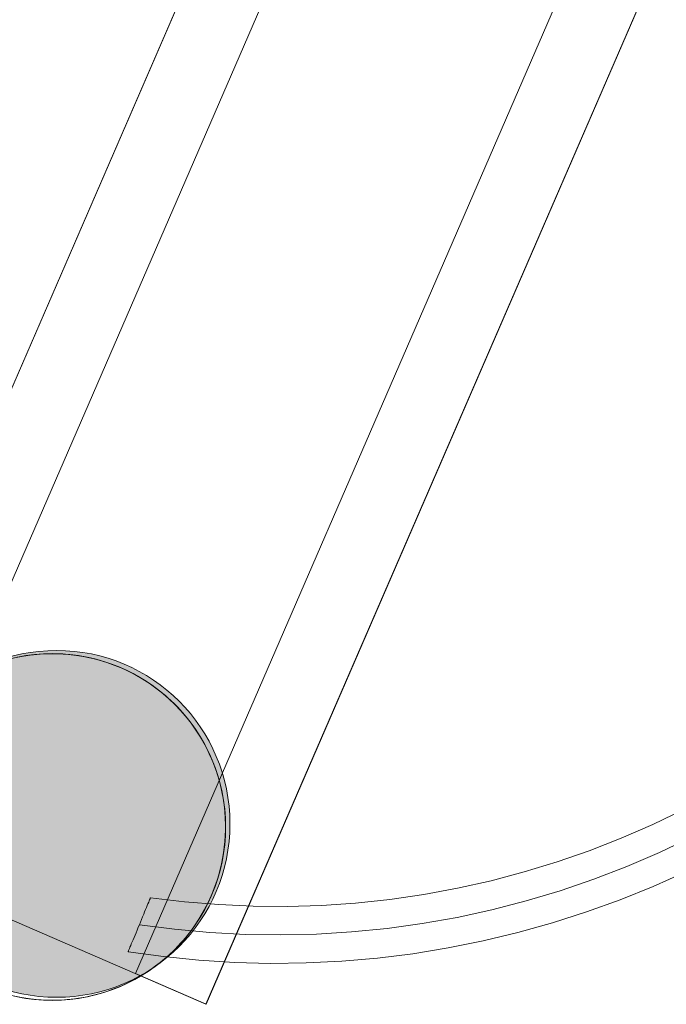
# Model space of a CAD drawing. Units: millimetres. Extents: x -8594 to 358983, y -3372 to 13609.
# Drawn here: x 3456 to 3792, y 2373 to 2884 of the extents above; entities that cross this region are included whole.
import ezdxf

# ---------------------------------------------------------------- set-up
doc = ezdxf.new("R2010")
doc.units = ezdxf.units.MM
doc.layers.add('Toestel 2D', color=7, linetype='Continuous', lineweight=20)

# ---------------------------------------------------------------- blocks, each defined once
blk = doc.blocks.new('WP-P134')
at = {"layer": 'Toestel 2D'}
h = blk.add_hatch(color=256, dxfattribs=at)
h.paths.add_polyline_path([(1432.63, 6657.61), (1429.7, 6657.46), (1426.78, 6657.21), (1423.86, 6656.88), (1420.97, 6656.44), (1418.08, 6655.91), (1415.23, 6655.29), (1412.38, 6654.58), (1409.57, 6653.77), (1406.78, 6652.87), (1404.02, 6651.89), (1401.3, 6650.81), (1398.61, 6649.65), (1395.97, 6648.4), (1393.36, 6647.05), (1390.8, 6645.62), (1388.28, 6644.13), (1385.83, 6642.54), (1383.41, 6640.87), (1381.05, 6639.12), (1378.75, 6637.32), (1376.52, 6635.43), (1374.34, 6633.46), (1372.23, 6631.43), (1370.18, 6629.33), (1368.22, 6627.16), (1366.32, 6624.93), (1364.49, 6622.65), (1362.73, 6620.3), (1361.06, 6617.9), (1359.47, 6615.44), (1357.95, 6612.94), (1356.51, 6610.38), (1355.17, 6607.78), (1353.9, 6605.13), (1352.72, 6602.45), (1351.63, 6599.73), (1350.64, 6596.98), (1349.73, 6594.19), (1348.9, 6591.38), (1348.19, 6588.54), (1347.54, 6585.68), (1347.01, 6582.8), (1346.56, 6579.91), (1346.21, 6577.01), (1345.94, 6574.08), (1345.78, 6571.15), (1345.72, 6568.24), (1345.75, 6565.3), (1345.89, 6562.38), (1346.09, 6559.45), (1346.41, 6556.54), (1346.81, 6553.64), (1347.32, 6550.76), (1347.92, 6547.89), (1348.61, 6545.05), (1349.38, 6542.23), (1350.25, 6539.43), (1351.22, 6536.66), (1352.27, 6533.94), (1353.41, 6531.24), (1354.65, 6528.58), (1355.96, 6525.96), (1357.36, 6523.4), (1358.84, 6520.87), (1360.4, 6518.39), (1362.04, 6515.96), (1363.77, 6513.6), (1365.56, 6511.28), (1367.44, 6509.04), (1369.38, 6506.85), (1371.39, 6504.73), (1373.47, 6502.66), (1375.62, 6500.68), (1377.83, 6498.75), (1380.12, 6496.91), (1382.44, 6495.15), (1384.85, 6493.45), (1387.28, 6491.83), (1389.77, 6490.3), (1392.31, 6488.84), (1394.9, 6487.49), (1397.53, 6486.2), (1400.21, 6485), (1402.91, 6483.9), (1405.67, 6482.88), (1408.42, 6481.94), (1411.25, 6481.1), (1414.06, 6480.36), (1416.93, 6479.7), (1419.79, 6479.14), (1422.69, 6478.67), (1425.59, 6478.29), (1428.5, 6478.01), (1431.43, 6477.83), (1434.35, 6477.74), (1437.28, 6477.75), (1440.21, 6477.84), (1443.14, 6478.05), (1446.04, 6478.34), (1448.96, 6478.73), (1451.84, 6479.21), (1454.72, 6479.78), (1457.58, 6480.45), (1460.4, 6481.21), (1463.2, 6482.06), (1465.98, 6483.01), (1468.71, 6484.04), (1471.42, 6485.16), (1474.09, 6486.36), (1476.72, 6487.66), (1479.3, 6489.04), (1481.84, 6490.5), (1484.34, 6492.05), (1486.76, 6493.67), (1489.14, 6495.38), (1491.47, 6497.16), (1493.74, 6499.01), (1495.94, 6500.94), (1498.09, 6502.95), (1500.16, 6505), (1502.19, 6507.14), (1504.11, 6509.34), (1505.98, 6511.61), (1507.77, 6513.93), (1509.48, 6516.29), (1511.13, 6518.72), (1512.66, 6521.21), (1514.16, 6523.74), (1515.54, 6526.32), (1516.84, 6528.94), (1518.07, 6531.6), (1519.2, 6534.3), (1520.24, 6537.04), (1521.2, 6539.79), (1522.06, 6542.61), (1522.84, 6545.43), (1523.53, 6548.28), (1524.1, 6551.15), (1524.61, 6554.03), (1525, 6556.95), (1525.3, 6559.85), (1525.51, 6562.77), (1525.62, 6565.69), (1525.64, 6568.62), (1525.58, 6571.55), (1525.4, 6574.48), (1525.12, 6577.4), (1524.78, 6580.3), (1524.31, 6583.19), (1523.76, 6586.07), (1523.13, 6588.93), (1522.39, 6591.76), (1521.56, 6594.56), (1520.64, 6597.35), (1519.64, 6600.1), (1518.54, 6602.81), (1517.35, 6605.5), (1516.08, 6608.13), (1514.72, 6610.72), (1513.28, 6613.27), (1511.75, 6615.77), (1510.16, 6618.22), (1508.48, 6620.62), (1506.71, 6622.95), (1504.88, 6625.24), (1502.97, 6627.46), (1500.99, 6629.61), (1498.94, 6631.71), (1496.83, 6633.73), (1494.65, 6635.69), (1492.4, 6637.57), (1490.1, 6639.37), (1487.74, 6641.11), (1485.33, 6642.76), (1482.86, 6644.34), (1480.33, 6645.83), (1477.77, 6647.24), (1475.15, 6648.57), (1472.51, 6649.81), (1469.83, 6650.96), (1467.08, 6652.02), (1464.34, 6653), (1461.53, 6653.88), (1458.71, 6654.68), (1455.89, 6655.38), (1453.02, 6655.98), (1450.12, 6656.5), (1447.23, 6656.92), (1444.32, 6657.26), (1441.4, 6657.49), (1438.47, 6657.62), (1435.55, 6657.66)])
h.paths.add_polyline_path([(-300.36, 5022.41), (-297.85, 5024.78), (-295.27, 5027.05), (-292.61, 5029.24), (-289.85, 5031.31), (-287.02, 5033.27), (-284.12, 5035.14), (-281.13, 5036.89), (-278.1, 5038.5), (-275.01, 5040.03), (-271.84, 5041.41), (-268.64, 5042.69), (-265.4, 5043.84), (-262.1, 5044.85), (-258.77, 5045.76), (-255.42, 5046.52), (-252.03, 5047.15), (-248.62, 5047.66), (-245.19, 5048.03), (-241.75, 5048.29), (-238.31, 5048.4), (-234.85, 5048.38), (-231.41, 5048.22), (-227.98, 5047.94), (-224.55, 5047.53), (-221.15, 5046.98), (-217.77, 5046.31), (-214.42, 5045.51), (-211.11, 5044.56), (-207.82, 5043.51), (-204.59, 5042.32), (-201.39, 5041.02), (-198.26, 5039.59), (-195.19, 5038.05), (-192.17, 5036.37), (-189.22, 5034.6), (-186.33, 5032.71), (-183.53, 5030.71), (-180.81, 5028.61), (-178.15, 5026.4), (-175.6, 5024.1), (-173.15, 5021.7), (-170.76, 5019.2), (-168.49, 5016.62), (-166.31, 5013.94), (-164.24, 5011.19), (-162.27, 5008.36), (-160.42, 5005.45), (-158.68, 5002.48), (-157.04, 4999.45), (-155.54, 4996.35), (-154.15, 4993.21), (-152.88, 4989.99), (-151.73, 4986.75), (-150.72, 4983.45), (-149.82, 4980.12), (-149.05, 4976.77), (-148.42, 4973.38), (-147.91, 4969.97), (-147.54, 4966.53), (-147.31, 4963.1), (-147.19, 4959.67), (-147.21, 4956.21), (-147.36, 4952.76), (-147.65, 4949.33), (-148.07, 4945.9), (-148.62, 4942.5), (-149.29, 4939.12), (-150.09, 4935.77), (-151.03, 4932.46), (-152.09, 4929.17), (-153.28, 4925.94), (-154.59, 4922.76), (-156.01, 4919.61), (-157.57, 4916.54), (-159.22, 4913.52), (-161.01, 4910.56), (-162.91, 4907.68), (-164.91, 4904.88), (-167.01, 4902.14), (-169.23, 4899.5), (-171.53, 4896.95), (-173.93, 4894.47), (-176.44, 4892.09), (-179.02, 4889.82), (-181.69, 4887.63), (-184.45, 4885.57), (-187.28, 4883.61), (-190.18, 4881.74), (-193.16, 4879.99), (-196.2, 4878.37), (-199.29, 4876.84), (-202.45, 4875.47), (-205.65, 4874.19), (-208.89, 4873.04), (-212.19, 4872.02), (-215.52, 4871.12), (-218.87, 4870.36), (-222.27, 4869.72), (-225.67, 4869.22), (-229.11, 4868.84), (-232.54, 4868.59), (-235.99, 4868.48), (-239.45, 4868.5), (-242.88, 4868.66), (-246.31, 4868.93), (-249.74, 4869.34), (-253.14, 4869.89), (-256.52, 4870.57), (-259.87, 4871.37), (-263.18, 4872.31), (-266.47, 4873.36), (-269.7, 4874.56), (-272.9, 4875.86), (-276.03, 4877.29), (-279.1, 4878.82), (-282.12, 4880.5), (-285.07, 4882.28), (-287.96, 4884.17), (-290.77, 4886.16), (-293.49, 4888.27), (-296.14, 4890.48), (-298.69, 4892.78), (-301.16, 4895.2), (-303.53, 4897.68), (-305.8, 4900.26), (-307.98, 4902.94), (-310.06, 4905.68), (-312.02, 4908.51), (-313.87, 4911.43), (-315.61, 4914.39), (-317.25, 4917.43), (-318.76, 4920.52), (-320.15, 4923.67), (-321.41, 4926.89), (-322.56, 4930.13), (-323.58, 4933.43), (-324.48, 4936.76), (-325.24, 4940.11), (-325.87, 4943.5), (-326.38, 4946.91), (-326.75, 4950.34), (-326.98, 4953.78), (-327.1, 4957.21), (-327.08, 4960.67), (-326.94, 4964.11), (-326.64, 4967.54), (-326.23, 4970.97), (-325.68, 4974.37), (-325, 4977.76), (-324.2, 4981.1), (-323.26, 4984.42), (-322.21, 4987.71), (-321.02, 4990.94), (-319.7, 4994.12), (-318.29, 4997.27), (-316.72, 5000.34), (-315.07, 5003.36), (-313.28, 5006.32), (-311.38, 5009.2), (-309.38, 5012), (-307.29, 5014.74), (-305.07, 5017.38), (-302.76, 5019.93)])
edge = h.paths.add_edge_path()
edge.add_arc((3475.63, 2466.33), 90, 0, 360)
h.paths.add_polyline_path([(3781.04, 3365.03), (3778.65, 3363.35), (3776.31, 3361.59), (3774.01, 3359.77), (3771.78, 3357.87), (3769.62, 3355.9), (3767.51, 3353.85), (3765.49, 3351.74), (3763.54, 3349.56), (3761.64, 3347.33), (3759.82, 3345.02), (3758.09, 3342.67), (3756.43, 3340.26), (3754.85, 3337.78), (3753.34, 3335.27), (3751.93, 3332.71), (3750.59, 3330.11), (3749.33, 3327.45), (3748.17, 3324.75), (3747.11, 3322.04), (3746.12, 3319.28), (3745.22, 3316.48), (3744.42, 3313.67), (3743.71, 3310.83), (3743.09, 3307.97), (3742.56, 3305.08), (3742.12, 3302.19), (3741.8, 3299.29), (3741.56, 3296.36), (3741.4, 3293.43), (3741.36, 3290.5), (3741.41, 3287.58), (3741.53, 3284.65), (3741.78, 3281.73), (3742.11, 3278.82), (3742.52, 3275.93), (3743.04, 3273.05), (3743.66, 3270.17), (3744.36, 3267.34), (3745.16, 3264.53), (3746.04, 3261.73), (3747.03, 3258.96), (3748.1, 3256.25), (3749.24, 3253.55), (3750.5, 3250.91), (3751.82, 3248.3), (3753.23, 3245.73), (3754.73, 3243.22), (3756.31, 3240.76), (3757.95, 3238.33), (3759.7, 3235.98), (3761.51, 3233.67), (3763.4, 3231.42), (3765.35, 3229.25), (3767.37, 3227.14), (3769.47, 3225.08), (3771.63, 3223.12), (3773.85, 3221.2), (3776.13, 3219.38), (3778.48, 3217.62), (3780.87, 3215.93), (3783.33, 3214.34), (3785.83, 3212.82), (3788.37, 3211.37), (3790.98, 3210.03), (3793.62, 3208.75), (3796.29, 3207.57), (3799, 3206.48), (3801.75, 3205.47), (3804.53, 3204.56), (3807.34, 3203.73), (3810.17, 3203.01), (3813.03, 3202.36), (3815.9, 3201.81), (3818.81, 3201.36), (3821.71, 3201.01), (3824.63, 3200.73), (3827.55, 3200.57), (3830.48, 3200.5), (3833.4, 3200.52), (3836.33, 3200.65), (3839.26, 3200.85), (3842.18, 3201.15), (3845.07, 3201.57), (3847.95, 3202.05), (3850.82, 3202.65), (3853.67, 3203.33), (3856.5, 3204.1), (3859.29, 3204.97), (3862.06, 3205.93), (3864.8, 3206.98), (3867.5, 3208.12), (3870.16, 3209.33), (3872.79, 3210.65), (3875.36, 3212.03), (3877.9, 3213.51), (3880.38, 3215.07), (3882.8, 3216.72), (3885.18, 3218.44), (3887.49, 3220.22), (3889.75, 3222.09), (3891.94, 3224.03), (3894.09, 3226.04), (3896.14, 3228.12), (3898.13, 3230.26), (3900.05, 3232.47), (3901.91, 3234.74), (3903.69, 3237.06), (3905.38, 3239.45), (3907.02, 3241.9), (3908.55, 3244.38), (3910.02, 3246.92), (3911.4, 3249.5), (3912.69, 3252.13), (3913.9, 3254.8), (3915.02, 3257.52), (3916.05, 3260.26), (3916.98, 3263.03), (3917.83, 3265.84), (3918.59, 3268.67), (3919.25, 3271.51), (3919.82, 3274.38), (3920.31, 3277.28), (3920.69, 3280.18), (3920.98, 3283.1), (3921.17, 3286.01), (3921.28, 3288.94), (3921.28, 3291.88), (3921.17, 3294.8), (3920.99, 3297.73), (3920.72, 3300.65), (3920.33, 3303.54), (3919.86, 3306.43), (3919.29, 3309.31), (3918.64, 3312.16), (3917.89, 3314.99), (3917.05, 3317.8), (3916.12, 3320.57), (3915.09, 3323.32), (3913.98, 3326.02), (3912.78, 3328.69), (3911.48, 3331.33), (3910.12, 3333.91), (3908.67, 3336.45), (3907.13, 3338.95), (3905.52, 3341.38), (3903.81, 3343.77), (3902.04, 3346.1), (3900.2, 3348.38), (3898.27, 3350.59), (3896.29, 3352.73), (3894.24, 3354.81), (3892.1, 3356.83), (3889.91, 3358.77), (3887.66, 3360.62), (3885.34, 3362.44), (3882.98, 3364.15), (3880.56, 3365.79), (3878.07, 3367.35), (3875.56, 3368.83), (3872.97, 3370.21), (3870.36, 3371.54), (3867.7, 3372.77), (3865, 3373.9), (3862.27, 3374.95), (3859.5, 3375.9), (3856.72, 3376.78), (3853.89, 3377.57), (3851.03, 3378.24), (3848.16, 3378.84), (3845.28, 3379.35), (3842.39, 3379.74), (3839.48, 3380.05), (3836.55, 3380.27), (3833.62, 3380.39), (3830.69, 3380.41), (3827.76, 3380.35), (3824.84, 3380.18), (3821.93, 3379.93), (3819.02, 3379.56), (3816.13, 3379.12), (3813.25, 3378.58), (3810.39, 3377.94), (3807.55, 3377.22), (3804.75, 3376.38), (3801.95, 3375.48), (3799.2, 3374.48), (3796.48, 3373.38), (3793.81, 3372.21), (3791.15, 3370.94), (3788.56, 3369.57), (3786, 3368.15), (3783.51, 3366.63)])
h.paths.add_polyline_path([(-2524.12, 4675.09), (-2521.61, 4677.46), (-2519.03, 4679.74), (-2516.36, 4681.92), (-2513.6, 4683.99), (-2510.77, 4685.95), (-2507.88, 4687.82), (-2504.89, 4689.57), (-2501.86, 4691.18), (-2498.76, 4692.71), (-2495.6, 4694.09), (-2492.4, 4695.37), (-2489.16, 4696.52), (-2485.86, 4697.53), (-2482.53, 4698.44), (-2479.18, 4699.2), (-2475.79, 4699.83), (-2472.38, 4700.34), (-2468.94, 4700.71), (-2465.51, 4700.97), (-2462.06, 4701.08), (-2458.6, 4701.06), (-2455.17, 4700.9), (-2451.74, 4700.62), (-2448.31, 4700.21), (-2444.91, 4699.66), (-2441.53, 4698.99), (-2438.18, 4698.19), (-2434.87, 4697.25), (-2431.58, 4696.19), (-2428.35, 4695), (-2425.15, 4693.7), (-2422.02, 4692.27), (-2418.95, 4690.73), (-2415.93, 4689.05), (-2412.98, 4687.28), (-2410.09, 4685.39), (-2407.29, 4683.39), (-2404.56, 4681.29), (-2401.91, 4679.08), (-2399.36, 4676.78), (-2396.9, 4674.38), (-2394.52, 4671.88), (-2392.25, 4669.3), (-2390.07, 4666.62), (-2388, 4663.87), (-2386.03, 4661.04), (-2384.18, 4658.13), (-2382.44, 4655.16), (-2380.8, 4652.13), (-2379.29, 4649.03), (-2377.9, 4645.89), (-2376.64, 4642.67), (-2375.49, 4639.43), (-2374.47, 4636.13), (-2373.57, 4632.8), (-2372.81, 4629.45), (-2372.18, 4626.06), (-2371.67, 4622.65), (-2371.3, 4619.21), (-2371.07, 4615.78), (-2370.95, 4612.35), (-2370.97, 4608.89), (-2371.11, 4605.44), (-2371.41, 4602.01), (-2371.82, 4598.58), (-2372.37, 4595.18), (-2373.05, 4591.8), (-2373.85, 4588.45), (-2374.79, 4585.14), (-2375.84, 4581.85), (-2377.04, 4578.62), (-2378.35, 4575.44), (-2379.77, 4572.29), (-2381.33, 4569.22), (-2382.98, 4566.2), (-2384.77, 4563.24), (-2386.67, 4560.36), (-2388.67, 4557.56), (-2390.77, 4554.82), (-2392.99, 4552.18), (-2395.29, 4549.63), (-2397.69, 4547.15), (-2400.2, 4544.78), (-2402.78, 4542.5), (-2405.45, 4540.31), (-2408.21, 4538.25), (-2411.04, 4536.29), (-2413.93, 4534.42), (-2416.92, 4532.67), (-2419.95, 4531.05), (-2423.05, 4529.52), (-2426.21, 4528.15), (-2429.41, 4526.87), (-2432.65, 4525.72), (-2435.95, 4524.7), (-2439.28, 4523.8), (-2442.63, 4523.04), (-2446.02, 4522.41), (-2449.43, 4521.9), (-2452.87, 4521.53), (-2456.3, 4521.27), (-2459.75, 4521.16), (-2463.21, 4521.18), (-2466.64, 4521.34), (-2470.07, 4521.61), (-2473.5, 4522.02), (-2476.9, 4522.58), (-2480.28, 4523.25), (-2483.63, 4524.05), (-2486.94, 4524.99), (-2490.23, 4526.04), (-2493.46, 4527.24), (-2496.66, 4528.54), (-2499.79, 4529.97), (-2502.86, 4531.51), (-2505.88, 4533.18), (-2508.83, 4534.96), (-2511.72, 4536.85), (-2514.52, 4538.84), (-2517.25, 4540.95), (-2519.9, 4543.16), (-2522.45, 4545.46), (-2524.92, 4547.88), (-2527.29, 4550.36), (-2529.56, 4552.94), (-2531.74, 4555.62), (-2533.81, 4558.36), (-2535.78, 4561.19), (-2537.63, 4564.11), (-2539.37, 4567.07), (-2541.01, 4570.11), (-2542.52, 4573.2), (-2543.91, 4576.35), (-2545.17, 4579.57), (-2546.32, 4582.81), (-2547.34, 4586.11), (-2548.24, 4589.44), (-2549, 4592.79), (-2549.63, 4596.18), (-2550.14, 4599.59), (-2550.51, 4603.02), (-2550.74, 4606.46), (-2550.86, 4609.89), (-2550.84, 4613.35), (-2550.7, 4616.79), (-2550.4, 4620.22), (-2549.99, 4623.65), (-2549.44, 4627.06), (-2548.76, 4630.44), (-2547.96, 4633.78), (-2547.02, 4637.1), (-2545.97, 4640.39), (-2544.77, 4643.62), (-2543.46, 4646.8), (-2542.04, 4649.95), (-2540.48, 4653.02), (-2538.83, 4656.04), (-2537.04, 4659), (-2535.14, 4661.88), (-2533.14, 4664.68), (-2531.04, 4667.42), (-2528.82, 4670.06), (-2526.52, 4672.61)])
at = {"layer": 'Toestel 2D', "flags": 128}
for points in [[(3351.4, 2460.18), (3749.24, 3377.43), (3351.4, 2460.18)], [(3351.44, 2460.15), (3749.28, 3377.4), (3351.44, 2460.15)], [(3785.9, 3361.5), (3388.06, 2444.25), (3785.9, 3361.5)], [(3516.56, 2388.59), (3914.39, 3305.84), (3951.05, 3289.91), (3553.21, 2372.66)], [(3553.21, 2372.66), (3516.56, 2388.59), (3914.39, 3305.84), (3951.05, 3289.91), (3553.21, 2372.66)], [(3951.01, 3289.95), (3553.17, 2372.7), (3951.01, 3289.95)], [(3553.17, 2372.7), (3351.44, 2460.15), (3553.17, 2372.7)], [(3512.77, 2399.87), (3512.77, 2400.02), (3512.92, 2400.16), (3513, 2400.53), (3513.15, 2400.97), (3513.45, 2401.56), (3513.74, 2402.29), (3514.12, 2403.1), (3514.42, 2403.98), (3514.87, 2405.01), (3515.39, 2406.11), (3515.84, 2407.29), (3516.36, 2408.53), (3516.88, 2409.78), (3517.4, 2411.18), (3518, 2412.65), (3518.6, 2413.97), (3519.12, 2415.36), (3519.72, 2416.68), (3520.24, 2418.08), (3520.84, 2419.4), (3521.29, 2420.58), (3521.81, 2421.82), (3522.33, 2422.92), (3522.71, 2423.88), (3523.08, 2424.83), (3523.45, 2425.64), (3523.75, 2426.38), (3523.9, 2426.96), (3524.13, 2427.33), (3524.28, 2427.77), (3524.35, 2427.99), (3524.28, 2427.77), (3524.13, 2427.33), (3523.9, 2426.96), (3523.75, 2426.38), (3523.45, 2425.64), (3523.08, 2424.83), (3522.71, 2423.88), (3522.33, 2422.92), (3521.81, 2421.82), (3521.29, 2420.58), (3520.84, 2419.4), (3520.24, 2418.08), (3519.72, 2416.68), (3519.12, 2415.36), (3518.6, 2413.97), (3518, 2412.65), (3517.4, 2411.18), (3516.88, 2409.78), (3516.36, 2408.53), (3515.84, 2407.29), (3515.39, 2406.11), (3514.87, 2405.01), (3514.42, 2403.98), (3514.12, 2403.1), (3513.74, 2402.29), (3513.45, 2401.56), (3513.15, 2400.97), (3513, 2400.53), (3512.92, 2400.16), (3512.77, 2400.02)]]:
    blk.add_lwpolyline(points, close=True, dxfattribs=at)
for points in [[(3802.3, 2441.43), (3785.33, 2433.87), (3768.21, 2426.91), (3750.73, 2420.61), (3733.1, 2414.9), (3715.18, 2409.93), (3697.12, 2405.54), (3678.92, 2401.9), (3660.65, 2398.91), (3642.23, 2396.67), (3623.75, 2395.09), (3605.19, 2394.17), (3586.71, 2393.91), (3568.09, 2394.39), (3549.55, 2395.53), (3531.16, 2397.4), (3512.77, 2399.87), (3531.16, 2397.4), (3549.55, 2395.53), (3568.09, 2394.39), (3586.71, 2393.91), (3605.19, 2394.17), (3623.75, 2395.09), (3642.23, 2396.67), (3660.65, 2398.91), (3678.92, 2401.9), (3697.12, 2405.54), (3715.18, 2409.93), (3733.1, 2414.9), (3750.73, 2420.61), (3768.21, 2426.91), (3785.33, 2433.87), (3802.3, 2441.43)], [(3801.24, 2473.75), (3785.15, 2466.04), (3768.84, 2458.85), (3752.24, 2452.4), (3735.5, 2446.54), (3718.39, 2441.34), (3701.21, 2436.8), (3683.74, 2432.86), (3666.28, 2429.65), (3648.67, 2427.03), (3630.92, 2425.15), (3613.25, 2423.93), (3595.36, 2423.37), (3577.62, 2423.55), (3559.81, 2424.39), (3542, 2425.83), (3524.35, 2427.99), (3542, 2425.83), (3559.81, 2424.39), (3577.62, 2423.55), (3595.36, 2423.37), (3613.25, 2423.93), (3630.92, 2425.15), (3648.67, 2427.03), (3666.28, 2429.65), (3683.74, 2432.86), (3701.21, 2436.8), (3718.39, 2441.34), (3735.5, 2446.54), (3752.24, 2452.4), (3768.84, 2458.85), (3785.15, 2466.04), (3801.24, 2473.75)], [(3805.35, 2459.37), (3788.74, 2451.44), (3771.77, 2444.18), (3754.58, 2437.59), (3737.1, 2431.58), (3719.48, 2426.31), (3701.64, 2421.71), (3683.58, 2417.77), (3665.45, 2414.64), (3647.26, 2412.02), (3628.84, 2410.22), (3610.51, 2409.08), (3592.03, 2408.67), (3573.63, 2408.93), (3555.23, 2409.92), (3536.91, 2411.58), (3518.6, 2413.97), (3536.91, 2411.58), (3555.23, 2409.92), (3573.63, 2408.93), (3592.03, 2408.67), (3610.51, 2409.08), (3628.84, 2410.22), (3647.26, 2412.02), (3665.45, 2414.64), (3683.58, 2417.77), (3701.64, 2421.71), (3719.48, 2426.31), (3737.1, 2431.58), (3754.58, 2437.59), (3771.77, 2444.18), (3788.74, 2451.44), (3805.35, 2459.37)], [(3455.1, 2552.78), (3458.5, 2553.41), (3461.9, 2553.92), (3465.34, 2554.29), (3468.77, 2554.55), (3472.22, 2554.66), (3475.68, 2554.64), (3479.11, 2554.48), (3482.54, 2554.2), (3485.97, 2553.79), (3489.37, 2553.24), (3492.76, 2552.57), (3496.1, 2551.77), (3499.42, 2550.83), (3502.7, 2549.77), (3505.93, 2548.58), (3509.13, 2547.28), (3512.26, 2545.85), (3515.34, 2544.31), (3518.35, 2542.63), (3521.3, 2540.86), (3524.19, 2538.97), (3527, 2536.97), (3529.72, 2534.87), (3532.37, 2532.66), (3534.92, 2530.36), (3537.38, 2527.96), (3539.76, 2525.46), (3542.04, 2522.88), (3544.21, 2520.2), (3546.29, 2517.45), (3548.25, 2514.62), (3550.1, 2511.71), (3551.84, 2508.74), (3553.49, 2505.71), (3554.99, 2502.61), (3556.38, 2499.47), (3557.64, 2496.25), (3558.8, 2493.01), (3559.81, 2489.71), (3560.71, 2486.38), (3561.47, 2483.03), (3562.11, 2479.64), (3562.62, 2476.23), (3562.99, 2472.79), (3563.22, 2469.36), (3563.34, 2465.93), (3563.32, 2462.47), (3563.17, 2459.02), (3562.87, 2455.59), (3562.46, 2452.16), (3561.91, 2448.76), (3561.23, 2445.38), (3560.43, 2442.03), (3559.49, 2438.72), (3558.44, 2435.43), (3557.25, 2432.2), (3555.93, 2429.02), (3554.52, 2425.87), (3552.95, 2422.8), (3551.3, 2419.78), (3549.51, 2416.82), (3547.61, 2413.94), (3545.61, 2411.14), (3543.52, 2408.4), (3541.3, 2405.76), (3538.99, 2403.21), (3536.59, 2400.73), (3534.08, 2398.36), (3531.5, 2396.08), (3528.84, 2393.89), (3526.08, 2391.83), (3523.25, 2389.87), (3520.35, 2388), (3517.37, 2386.25), (3514.33, 2384.63), (3511.24, 2383.1), (3508.08, 2381.73), (3504.87, 2380.45), (3501.63, 2379.3), (3498.33, 2378.28), (3495.01, 2377.38), (3491.65, 2376.62), (3488.26, 2375.99), (3484.85, 2375.48), (3481.42, 2375.11), (3477.98, 2374.85), (3474.54, 2374.74), (3471.08, 2374.76), (3467.65, 2374.92), (3464.22, 2375.19), (3460.79, 2375.6), (3457.39, 2376.16), (3454, 2376.83)], [(3454.88, 2376.64), (3457.75, 2376.1), (3460.65, 2375.63), (3463.56, 2375.27), (3466.46, 2375), (3469.39, 2374.81), (3472.32, 2374.74), (3475.25, 2374.75), (3478.18, 2374.87), (3481.1, 2375.07), (3484.01, 2375.37), (3486.92, 2375.77), (3489.8, 2376.26), (3492.67, 2376.85), (3495.51, 2377.52), (3498.35, 2378.3), (3501.14, 2379.15), (3503.92, 2380.09), (3506.66, 2381.14), (3509.36, 2382.28), (3512.02, 2383.49), (3514.65, 2384.78), (3517.23, 2386.16), (3519.76, 2387.64), (3522.24, 2389.2), (3524.68, 2390.84), (3527.06, 2392.55), (3529.39, 2394.32), (3531.64, 2396.19), (3533.84, 2398.12), (3535.98, 2400.12), (3538.05, 2402.2), (3540.05, 2404.33), (3541.97, 2406.54), (3543.84, 2408.8), (3545.61, 2411.14), (3547.33, 2413.53), (3548.96, 2415.94), (3550.5, 2418.43), (3551.98, 2420.98), (3553.36, 2423.56), (3554.66, 2426.18), (3555.87, 2428.85), (3556.99, 2431.56), (3558.03, 2434.3), (3558.97, 2437.06), (3559.83, 2439.86), (3560.59, 2442.69), (3561.26, 2445.54), (3561.84, 2448.41), (3562.33, 2451.31), (3562.72, 2454.2), (3563.02, 2457.13), (3563.22, 2460.04), (3563.32, 2462.97), (3563.34, 2465.9), (3563.26, 2468.82), (3563.08, 2471.75), (3562.8, 2474.66), (3562.43, 2477.57), (3561.96, 2480.46), (3561.4, 2483.32), (3560.76, 2486.19), (3560.01, 2489.02), (3559.18, 2491.83), (3558.25, 2494.6), (3557.23, 2497.34), (3556.12, 2500.07), (3554.93, 2502.73), (3553.65, 2505.37), (3552.29, 2507.96), (3550.84, 2510.49), (3549.3, 2513), (3547.7, 2515.44), (3546.01, 2517.85), (3544.24, 2520.17), (3542.4, 2522.46), (3540.49, 2524.67), (3538.5, 2526.82), (3536.45, 2528.9), (3534.31, 2530.92), (3532.14, 2532.87), (3529.89, 2534.73), (3527.57, 2536.54), (3525.22, 2538.27), (3522.79, 2539.92), (3520.33, 2541.48), (3517.8, 2542.97), (3515.23, 2544.37), (3512.62, 2545.68), (3509.95, 2546.93), (3507.25, 2548.06), (3504.54, 2549.12), (3501.75, 2550.09), (3498.97, 2550.97), (3496.16, 2551.74), (3493.3, 2552.44), (3490.43, 2553.04), (3487.54, 2553.55), (3484.66, 2553.97), (3481.75, 2554.28), (3478.83, 2554.51), (3475.9, 2554.63), (3472.97, 2554.65), (3470.06, 2554.6), (3467.11, 2554.44), (3464.19, 2554.19), (3461.29, 2553.84), (3458.4, 2553.4), (3455.52, 2552.86)]]:
    blk.add_lwpolyline(points, dxfattribs=at)
at = {"layer": 'Toestel 2D'}
for centre in [(3475.63, 2466.33), (3473.38, 2464.69)]:
    blk.add_circle(centre, 90, dxfattribs=at)

msp = doc.modelspace()

# ---------------------------------------------------------------- block references
msp.add_blockref('WP-P134', (0, 0))

doc.saveas('drawing.dxf')
